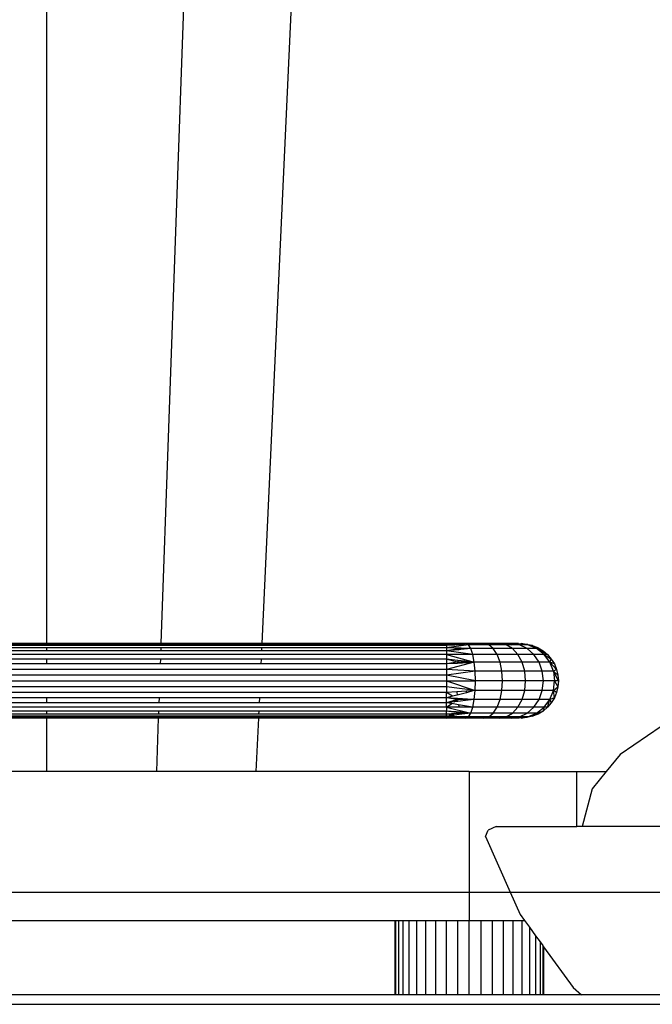
# Model space of a CAD drawing. Units: metres. Extents: x 3.29 to 9.33, y 3.46 to 7.1.
# Drawn here: x 3.56 to 3.67, y 4.62 to 4.79 of the extents above; entities that cross this region are included whole.
import ezdxf

# ---------------------------------------------------------------- set-up
doc = ezdxf.new("R2010")
doc.units = ezdxf.units.M
doc.layers.add('Edges', color=7, linetype='Continuous')

# ---------------------------------------------------------------- blocks, each defined once
blk = doc.blocks.new('juice bar fr2')
at = {"layer": 'Edges'}
for p, q in [((-1.10744, 0.01181), (-1.10744, 0.4218)), ((-1.0735, 0.4218), (-1.08796, 0.01181)), ((-1.0707, 0.01181), (-1.05181, 0.4218)), ((-1.10744, 0.01181), (-1.17984, 0.01181)), ((-1.08796, 0.01181), (-1.10744, 0.01181)), ((-1.10744, 0.01173), (-1.10744, 0.01181)), ((-1.08796, 0.01181), (-1.08796, 0.01173)), ((-1.0707, 0.01181), (-1.08796, 0.01181)), ((-1.0707, 0.01173), (-1.0707, 0.01181)), ((-1.03924, 0.01181), (-1.0707, 0.01181)), ((-1.03595, 0.01181), (-1.03924, 0.01181)), ((-1.03924, 0.01181), (-1.03924, 0.01173)), ((-1.03924, 0.01181), (-1.03829, 0.01175)), ((-1.03595, 0.01181), (-1.03829, 0.01175)), ((-1.03595, 0.01181), (-1.03629, 0.01164)), ((-1.03553, 0.01159), (-1.03595, 0.01181)), ((-1.03289, 0.01181), (-1.03595, 0.01181)), ((-1.03289, 0.01181), (-1.03371, 0.01159)), ((-1.03207, 0.01159), (-1.03289, 0.01181)), ((-1.03026, 0.01181), (-1.03289, 0.01181)), ((-1.03026, 0.01181), (-1.03142, 0.01159)), ((-1.02824, 0.01181), (-1.03026, 0.01181)), ((-1.02935, 0.01164), (-1.03026, 0.01181)), ((-1.02824, 0.01181), (-1.02935, 0.01164)), ((-1.02697, 0.01181), (-1.02824, 0.01181)), ((-1.02764, 0.01172), (-1.02824, 0.01181)), ((-1.02754, 0.01173), (-1.02697, 0.01181)), ((-1.02697, 0.01181), (-1.02754, 0.0117)), ((-1.02697, 0.01181), (-1.02678, 0.01178)), ((-1.02678, 0.01178), (-1.02672, 0.01179)), ((-1.02672, 0.01179), (-1.02669, 0.01179)), ((-1.02669, 0.01179), (-1.02654, 0.01181)), ((-1.02654, 0.01181), (-1.02555, 0.01173)), ((-1.02539, 0.01159), (-1.02654, 0.01181)), ((-1.10744, 0.01173), (-1.17984, 0.01173)), ((-1.10744, 0.0115), (-1.17984, 0.0115)), ((-1.10744, 0.01112), (-1.17984, 0.01112)), ((-1.10744, 0.01059), (-1.17984, 0.01059)), ((-1.10744, 0.0115), (-1.10744, 0.01173)), ((-1.08796, 0.01173), (-1.10744, 0.01173)), ((-1.08797, 0.0115), (-1.10744, 0.0115)), ((-1.10744, 0.01059), (-1.10744, 0.01112)), ((-1.08799, 0.01112), (-1.10744, 0.01112)), ((-1.088, 0.01059), (-1.10744, 0.01059)), ((-1.08799, 0.01112), (-1.088, 0.01059)), ((-1.07075, 0.01059), (-1.088, 0.01059)), ((-1.07073, 0.01112), (-1.08799, 0.01112)), ((-1.08796, 0.01173), (-1.08797, 0.0115)), ((-1.07071, 0.0115), (-1.08797, 0.0115)), ((-1.0707, 0.01173), (-1.08796, 0.01173)), ((-1.07075, 0.01059), (-1.07073, 0.01112)), ((-1.03924, 0.01059), (-1.07075, 0.01059)), ((-1.03924, 0.01112), (-1.07073, 0.01112)), ((-1.07071, 0.0115), (-1.0707, 0.01173)), ((-1.03924, 0.0115), (-1.07071, 0.0115)), ((-1.03924, 0.01173), (-1.0707, 0.01173)), ((-1.03829, 0.01175), (-1.03924, 0.01173)), ((-1.03924, 0.01173), (-1.03924, 0.0115)), ((-1.03638, 0.01159), (-1.03924, 0.01173)), ((-1.03553, 0.01159), (-1.03924, 0.01112)), ((-1.03638, 0.01159), (-1.03924, 0.0115)), ((-1.03924, 0.0115), (-1.03924, 0.01112)), ((-1.03924, 0.01112), (-1.03924, 0.01059)), ((-1.03678, 0.01096), (-1.03924, 0.01112)), ((-1.03713, 0.01103), (-1.03924, 0.01112)), ((-1.03678, 0.01096), (-1.03924, 0.01059)), ((-1.03723, 0.01077), (-1.03924, 0.01059)), ((-1.03924, 0.01059), (-1.03924, 0.00995)), ((-1.03479, 0.00995), (-1.03924, 0.01059)), ((-1.03829, 0.01175), (-1.03638, 0.01159)), ((-1.03723, 0.01077), (-1.03678, 0.01096)), ((-1.03683, 0.01081), (-1.03723, 0.01077)), ((-1.03678, 0.01096), (-1.03713, 0.01103)), ((-1.03674, 0.01102), (-1.03713, 0.01103)), ((-1.03678, 0.01096), (-1.03683, 0.01081)), ((-1.03513, 0.01096), (-1.03683, 0.01081)), ((-1.03674, 0.01102), (-1.03678, 0.01096)), ((-1.03513, 0.01096), (-1.03678, 0.01096)), ((-1.03513, 0.01096), (-1.03674, 0.01102)), ((-1.03638, 0.01159), (-1.03639, 0.01157)), ((-1.03638, 0.01159), (-1.03629, 0.01164)), ((-1.03629, 0.01164), (-1.03553, 0.01159)), ((-1.03513, 0.01096), (-1.03553, 0.01159)), ((-1.03371, 0.01159), (-1.03553, 0.01159)), ((-1.03479, 0.00995), (-1.03513, 0.01096)), ((-1.0313, 0.01096), (-1.03513, 0.01096)), ((-1.03207, 0.01159), (-1.03371, 0.01159)), ((-1.0313, 0.01096), (-1.03207, 0.01159)), ((-1.03142, 0.01159), (-1.03207, 0.01159)), ((-1.02967, 0.01159), (-1.03142, 0.01159)), ((-1.03065, 0.00995), (-1.0313, 0.01096)), ((-1.02802, 0.01096), (-1.0313, 0.01096)), ((-1.02935, 0.01164), (-1.02967, 0.01159)), ((-1.0291, 0.01159), (-1.02967, 0.01159)), ((-1.0291, 0.01159), (-1.02935, 0.01164)), ((-1.02802, 0.01096), (-1.0291, 0.01159)), ((-1.02856, 0.01159), (-1.0291, 0.01159)), ((-1.02775, 0.01168), (-1.02856, 0.01159)), ((-1.02811, 0.01159), (-1.02856, 0.01159)), ((-1.02811, 0.01159), (-1.02775, 0.01168)), ((-1.02682, 0.01159), (-1.02811, 0.01159)), ((-1.02709, 0.00995), (-1.02802, 0.01096)), ((-1.02549, 0.01096), (-1.02802, 0.01096)), ((-1.02775, 0.01168), (-1.02764, 0.01172)), ((-1.02761, 0.01171), (-1.02764, 0.01172)), ((-1.02761, 0.01171), (-1.02754, 0.01173)), ((-1.02754, 0.0117), (-1.02761, 0.01171)), ((-1.02682, 0.01159), (-1.02754, 0.0117)), ((-1.02549, 0.01096), (-1.02682, 0.01159)), ((-1.02539, 0.01159), (-1.02682, 0.01159)), ((-1.02555, 0.01173), (-1.02458, 0.0115)), ((-1.02539, 0.01159), (-1.02555, 0.01173)), ((-1.02435, 0.00995), (-1.02549, 0.01096)), ((-1.02391, 0.01096), (-1.02549, 0.01096)), ((-1.02391, 0.01096), (-1.02539, 0.01159)), ((-1.02366, 0.01112), (-1.02539, 0.01159)), ((-1.02458, 0.0115), (-1.02539, 0.01159)), ((-1.02458, 0.0115), (-1.02366, 0.01112)), ((-1.02366, 0.01112), (-1.02391, 0.01096)), ((-1.02264, 0.00995), (-1.02391, 0.01096)), ((-1.02391, 0.01096), (-1.02281, 0.01059)), ((-1.02205, 0.00995), (-1.02391, 0.01096)), ((-1.02366, 0.01112), (-1.02281, 0.01059)), ((-1.02281, 0.01059), (-1.02205, 0.00995)), ((-1.03924, 0.00995), (-1.17984, 0.00995)), ((-1.10744, 0.00919), (-1.17984, 0.00919)), ((-1.10744, 0.00834), (-1.10744, 0.00919)), ((-1.08805, 0.00919), (-1.10744, 0.00919)), ((-1.08805, 0.00919), (-1.08808, 0.00834)), ((-1.07082, 0.00919), (-1.08805, 0.00919)), ((-1.07086, 0.00834), (-1.07082, 0.00919)), ((-1.03924, 0.00919), (-1.07082, 0.00919)), ((-1.03479, 0.00995), (-1.03924, 0.00995)), ((-1.03924, 0.00995), (-1.03453, 0.00863)), ((-1.03924, 0.00995), (-1.03924, 0.00919)), ((-1.03924, 0.00919), (-1.03924, 0.00834)), ((-1.03738, 0.00863), (-1.03924, 0.00919)), ((-1.03731, 0.00896), (-1.03924, 0.00919)), ((-1.03453, 0.00863), (-1.03924, 0.00742)), ((-1.03738, 0.00863), (-1.03924, 0.00834)), ((-1.0374, 0.00845), (-1.03924, 0.00834)), ((-1.03738, 0.00863), (-1.0374, 0.00845)), ((-1.03566, 0.00856), (-1.0374, 0.00845)), ((-1.03731, 0.00896), (-1.03738, 0.00863)), ((-1.03564, 0.00863), (-1.03738, 0.00863)), ((-1.03559, 0.00876), (-1.03731, 0.00896)), ((-1.03564, 0.00863), (-1.03566, 0.00856)), ((-1.03453, 0.00863), (-1.03566, 0.00856)), ((-1.03559, 0.00876), (-1.03564, 0.00863)), ((-1.03453, 0.00863), (-1.03564, 0.00863)), ((-1.03453, 0.00863), (-1.03559, 0.00876)), ((-1.03453, 0.00863), (-1.03479, 0.00995)), ((-1.03065, 0.00995), (-1.03479, 0.00995)), ((-1.03437, 0.0071), (-1.03453, 0.00863)), ((-1.03014, 0.00863), (-1.03453, 0.00863)), ((-1.03014, 0.00863), (-1.03065, 0.00995)), ((-1.02709, 0.00995), (-1.03065, 0.00995)), ((-1.02983, 0.0071), (-1.03014, 0.00863)), ((-1.02637, 0.00863), (-1.03014, 0.00863)), ((-1.02637, 0.00863), (-1.02709, 0.00995)), ((-1.02435, 0.00995), (-1.02709, 0.00995)), ((-1.02592, 0.0071), (-1.02637, 0.00863)), ((-1.02348, 0.00863), (-1.02637, 0.00863)), ((-1.02348, 0.00863), (-1.02435, 0.00995)), ((-1.02264, 0.00995), (-1.02435, 0.00995)), ((-1.02293, 0.0071), (-1.02348, 0.00863)), ((-1.02166, 0.00863), (-1.02348, 0.00863)), ((-1.02166, 0.00863), (-1.02264, 0.00995)), ((-1.02205, 0.00995), (-1.02264, 0.00995)), ((-1.02264, 0.00995), (-1.0214, 0.00919)), ((-1.02205, 0.00995), (-1.0214, 0.00919)), ((-1.02166, 0.00863), (-1.0214, 0.00919)), ((-1.02105, 0.0071), (-1.02166, 0.00863)), ((-1.0205, 0.00742), (-1.02166, 0.00863)), ((-1.02088, 0.00834), (-1.02166, 0.00863)), ((-1.0214, 0.00919), (-1.02088, 0.00834)), ((-1.10744, 0.00834), (-1.17984, 0.00834)), ((-1.03924, 0.00742), (-1.17984, 0.00742)), ((-1.08808, 0.00834), (-1.10744, 0.00834)), ((-1.07086, 0.00834), (-1.08808, 0.00834)), ((-1.03924, 0.00834), (-1.07086, 0.00834)), ((-1.03924, 0.00834), (-1.03924, 0.00742)), ((-1.03437, 0.0071), (-1.03924, 0.00742)), ((-1.03924, 0.00742), (-1.03924, 0.00645)), ((-1.03437, 0.0071), (-1.03924, 0.00645)), ((-1.03431, 0.00546), (-1.03437, 0.0071)), ((-1.02983, 0.0071), (-1.03437, 0.0071)), ((-1.02972, 0.00546), (-1.02983, 0.0071)), ((-1.02592, 0.0071), (-1.02983, 0.0071)), ((-1.02577, 0.00546), (-1.02592, 0.0071)), ((-1.02293, 0.0071), (-1.02592, 0.0071)), ((-1.02274, 0.00546), (-1.02293, 0.0071)), ((-1.02105, 0.0071), (-1.02293, 0.0071)), ((-1.0205, 0.00742), (-1.02105, 0.0071)), ((-1.02105, 0.0071), (-1.02027, 0.00645)), ((-1.02105, 0.0071), (-1.02084, 0.00546)), ((-1.02019, 0.00546), (-1.02105, 0.0071)), ((-1.02088, 0.00834), (-1.0205, 0.00742)), ((-1.0205, 0.00742), (-1.02027, 0.00645)), ((-1.03924, 0.00645), (-1.17984, 0.00645)), ((-1.17984, 0.00546), (-1.03924, 0.00546)), ((-1.03924, 0.00645), (-1.03924, 0.00546)), ((-1.03431, 0.00546), (-1.03924, 0.00645)), ((-1.03924, 0.00546), (-1.03431, 0.00546)), ((-1.03924, 0.00546), (-1.03437, 0.00381)), ((-1.03924, 0.00546), (-1.03924, 0.00446)), ((-1.03437, 0.00381), (-1.03431, 0.00546)), ((-1.02972, 0.00546), (-1.03431, 0.00546)), ((-1.02983, 0.00381), (-1.02972, 0.00546)), ((-1.02577, 0.00546), (-1.02972, 0.00546)), ((-1.02592, 0.00381), (-1.02577, 0.00546)), ((-1.02274, 0.00546), (-1.02577, 0.00546)), ((-1.02293, 0.00381), (-1.02274, 0.00546)), ((-1.02084, 0.00546), (-1.02274, 0.00546)), ((-1.02105, 0.00381), (-1.02084, 0.00546)), ((-1.02019, 0.00546), (-1.02084, 0.00546)), ((-1.02084, 0.00546), (-1.02027, 0.00446)), ((-1.02027, 0.00645), (-1.02019, 0.00546)), ((-1.02019, 0.00546), (-1.02027, 0.00446)), ((-1.03924, 0.00446), (-1.17984, 0.00446)), ((-1.03924, 0.0035), (-1.17984, 0.0035)), ((-1.03924, 0.00446), (-1.03924, 0.0035)), ((-1.03437, 0.00381), (-1.03924, 0.00446)), ((-1.03752, 0.00361), (-1.03924, 0.0035)), ((-1.03822, 0.00283), (-1.03924, 0.0035)), ((-1.03924, 0.00257), (-1.03924, 0.0035)), ((-1.03594, 0.00371), (-1.03752, 0.00361)), ((-1.03752, 0.00361), (-1.03746, 0.00303)), ((-1.03588, 0.00343), (-1.03746, 0.00303)), ((-1.03459, 0.0038), (-1.03594, 0.00371)), ((-1.03594, 0.00371), (-1.03588, 0.00343)), ((-1.03459, 0.0038), (-1.03588, 0.00343)), ((-1.03437, 0.00381), (-1.03459, 0.0038)), ((-1.03459, 0.0038), (-1.03458, 0.00376)), ((-1.03453, 0.00228), (-1.03437, 0.00381)), ((-1.02983, 0.00381), (-1.03437, 0.00381)), ((-1.03014, 0.00228), (-1.02983, 0.00381)), ((-1.02592, 0.00381), (-1.02983, 0.00381)), ((-1.02637, 0.00228), (-1.02592, 0.00381)), ((-1.02293, 0.00381), (-1.02592, 0.00381)), ((-1.02348, 0.00228), (-1.02293, 0.00381)), ((-1.02105, 0.00381), (-1.02293, 0.00381)), ((-1.02166, 0.00228), (-1.02105, 0.00381)), ((-1.02105, 0.00381), (-1.02027, 0.00446)), ((-1.02088, 0.00257), (-1.02105, 0.00381)), ((-1.0205, 0.0035), (-1.02105, 0.00381)), ((-1.0205, 0.0035), (-1.02088, 0.00257)), ((-1.02027, 0.00446), (-1.0205, 0.0035)), ((-1.10744, 0.00257), (-1.17984, 0.00257)), ((-1.10744, 0.00173), (-1.17984, 0.00173)), ((-1.10744, 0.00173), (-1.10744, 0.00257)), ((-1.08829, 0.00257), (-1.10744, 0.00257)), ((-1.08832, 0.00173), (-1.10744, 0.00173)), ((-1.08829, 0.00257), (-1.08832, 0.00173)), ((-1.07116, 0.00173), (-1.08832, 0.00173)), ((-1.07112, 0.00257), (-1.08829, 0.00257)), ((-1.07116, 0.00173), (-1.07112, 0.00257)), ((-1.03924, 0.00173), (-1.07116, 0.00173)), ((-1.03924, 0.00257), (-1.07112, 0.00257)), ((-1.03822, 0.00283), (-1.03924, 0.00257)), ((-1.03738, 0.00228), (-1.03924, 0.00257)), ((-1.03924, 0.00173), (-1.03924, 0.00257)), ((-1.03768, 0.00248), (-1.03924, 0.00257)), ((-1.03738, 0.00228), (-1.03924, 0.00173)), ((-1.03795, 0.00188), (-1.03924, 0.00173)), ((-1.03924, 0.00097), (-1.03924, 0.00173)), ((-1.03838, 0.00158), (-1.03924, 0.00173)), ((-1.03746, 0.00303), (-1.03822, 0.00283)), ((-1.03795, 0.00188), (-1.03738, 0.00228)), ((-1.03731, 0.00195), (-1.03795, 0.00188)), ((-1.03738, 0.00228), (-1.03768, 0.00248)), ((-1.0374, 0.00246), (-1.03768, 0.00248)), ((-1.0374, 0.00246), (-1.03738, 0.00228)), ((-1.03566, 0.00235), (-1.0374, 0.00246)), ((-1.03564, 0.00228), (-1.03738, 0.00228)), ((-1.03738, 0.00228), (-1.03731, 0.00195)), ((-1.03559, 0.00216), (-1.03731, 0.00195)), ((-1.03566, 0.00235), (-1.03564, 0.00228)), ((-1.03453, 0.00228), (-1.03566, 0.00235)), ((-1.03453, 0.00228), (-1.03564, 0.00228)), ((-1.03564, 0.00228), (-1.03559, 0.00216)), ((-1.03453, 0.00228), (-1.03559, 0.00216)), ((-1.03479, 0.00097), (-1.03453, 0.00228)), ((-1.03014, 0.00228), (-1.03453, 0.00228)), ((-1.03065, 0.00097), (-1.03014, 0.00228)), ((-1.02637, 0.00228), (-1.03014, 0.00228)), ((-1.02709, 0.00097), (-1.02637, 0.00228)), ((-1.02348, 0.00228), (-1.02637, 0.00228)), ((-1.02435, 0.00097), (-1.02348, 0.00228)), ((-1.02166, 0.00228), (-1.02348, 0.00228)), ((-1.02264, 0.00097), (-1.02166, 0.00228)), ((-1.02205, 0.00097), (-1.02166, 0.00228)), ((-1.0214, 0.00173), (-1.02205, 0.00097)), ((-1.02088, 0.00257), (-1.02166, 0.00228)), ((-1.02166, 0.00228), (-1.0214, 0.00173)), ((-1.02088, 0.00257), (-1.0214, 0.00173)), ((-0.99663, 0.00178), (-1.00967, -0.00708)), ((-1.03924, 0.00097), (-1.17984, 0.00097)), ((-1.10744, 0.00032), (-1.17984, 0.00032)), ((-1.10744, -0.0002), (-1.10744, 0.00032)), ((-1.08837, 0.00032), (-1.10744, 0.00032)), ((-1.08837, 0.00032), (-1.08838, -0.0002)), ((-1.07122, 0.00032), (-1.08837, 0.00032)), ((-1.07125, -0.0002), (-1.07122, 0.00032)), ((-1.03924, 0.00032), (-1.07122, 0.00032)), ((-1.03924, 0.00097), (-1.03838, 0.00158)), ((-1.03712, 0.00097), (-1.03924, 0.00097)), ((-1.03924, 0.00097), (-1.03513, -0.00004)), ((-1.03924, 0.00097), (-1.03924, 0.00032)), ((-1.03678, -0.00004), (-1.03924, 0.00032)), ((-1.03924, -0.0002), (-1.03924, 0.00032)), ((-1.03683, 0.00011), (-1.03924, 0.00032)), ((-1.0372, 0.00138), (-1.03838, 0.00158)), ((-1.0372, 0.00138), (-1.03712, 0.00097)), ((-1.03516, 0.00103), (-1.0372, 0.00138)), ((-1.03514, 0.00097), (-1.03712, 0.00097)), ((-1.03683, 0.00011), (-1.03678, -0.00004)), ((-1.03513, -0.00004), (-1.03683, 0.00011)), ((-1.03516, 0.00103), (-1.03514, 0.00097)), ((-1.03479, 0.00097), (-1.03516, 0.00103)), ((-1.03479, 0.00097), (-1.03514, 0.00097)), ((-1.03513, -0.00004), (-1.03479, 0.00097)), ((-1.03065, 0.00097), (-1.03479, 0.00097)), ((-1.0313, -0.00004), (-1.03065, 0.00097)), ((-1.02709, 0.00097), (-1.03065, 0.00097)), ((-1.02802, -0.00004), (-1.02709, 0.00097)), ((-1.02435, 0.00097), (-1.02709, 0.00097)), ((-1.02549, -0.00004), (-1.02435, 0.00097)), ((-1.02264, 0.00097), (-1.02435, 0.00097)), ((-1.02391, -0.00004), (-1.02264, 0.00097)), ((-1.02391, -0.00004), (-1.02281, 0.00032)), ((-1.02281, 0.00032), (-1.02366, -0.0002)), ((-1.02205, 0.00097), (-1.02281, 0.00032)), ((-1.02264, 0.00097), (-1.02281, 0.00032)), ((-1.02205, 0.00097), (-1.02264, 0.00097)), ((-1.10744, -0.0002), (-1.17984, -0.0002)), ((-1.10744, -0.00058), (-1.17984, -0.00058)), ((-1.10744, -0.00081), (-1.17984, -0.00081)), ((-1.10744, -0.00089), (-1.17984, -0.00089)), ((-1.08838, -0.0002), (-1.10744, -0.0002)), ((-1.10744, -0.00081), (-1.10744, -0.00058)), ((-1.0884, -0.00058), (-1.10744, -0.00058)), ((-1.08841, -0.00081), (-1.10744, -0.00081)), ((-1.10744, -0.00089), (-1.10744, -0.00081)), ((-1.10744, -0.01), (-1.10744, -0.00089)), ((-1.08841, -0.00089), (-1.10744, -0.00089)), ((-1.08841, -0.00089), (-1.08873, -0.01)), ((-1.0884, -0.00058), (-1.08841, -0.00081)), ((-1.08841, -0.00081), (-1.08841, -0.00089)), ((-1.07128, -0.00081), (-1.08841, -0.00081)), ((-1.07128, -0.00089), (-1.08841, -0.00089)), ((-1.07127, -0.00058), (-1.0884, -0.00058)), ((-1.07125, -0.0002), (-1.08838, -0.0002)), ((-1.0717, -0.01), (-1.07128, -0.00089)), ((-1.07128, -0.00081), (-1.07127, -0.00058)), ((-1.07128, -0.00089), (-1.07128, -0.00081)), ((-1.03924, -0.00081), (-1.07128, -0.00081)), ((-1.03924, -0.00089), (-1.07128, -0.00089)), ((-1.03924, -0.00058), (-1.07127, -0.00058)), ((-1.03924, -0.0002), (-1.07125, -0.0002)), ((-1.03678, -0.00004), (-1.03924, -0.0002)), ((-1.03674, -0.0001), (-1.03924, -0.0002)), ((-1.03796, -0.00041), (-1.03924, -0.0002)), ((-1.03924, -0.00058), (-1.03924, -0.0002)), ((-1.03796, -0.00041), (-1.03924, -0.00058)), ((-1.03924, -0.00081), (-1.03924, -0.00058)), ((-1.03653, -0.00065), (-1.03924, -0.00058)), ((-1.03721, -0.00074), (-1.03924, -0.00081)), ((-1.03924, -0.00089), (-1.03924, -0.00081)), ((-1.03846, -0.00083), (-1.03924, -0.00081)), ((-1.03924, -0.00089), (-1.03846, -0.00083)), ((-1.03595, -0.00089), (-1.03924, -0.00089)), ((-1.03846, -0.00083), (-1.03721, -0.00074)), ((-1.03595, -0.00089), (-1.03846, -0.00083)), ((-1.03665, -0.00024), (-1.03796, -0.00041)), ((-1.03653, -0.00065), (-1.03721, -0.00074)), ((-1.03513, -0.00004), (-1.03678, -0.00004)), ((-1.03678, -0.00004), (-1.03674, -0.0001)), ((-1.03513, -0.00004), (-1.03674, -0.0001)), ((-1.03674, -0.0001), (-1.03665, -0.00024)), ((-1.03513, -0.00004), (-1.03665, -0.00024)), ((-1.03638, -0.00068), (-1.03653, -0.00065)), ((-1.03639, -0.00065), (-1.03653, -0.00065)), ((-1.03639, -0.00065), (-1.03638, -0.00068)), ((-1.03553, -0.00068), (-1.03639, -0.00065)), ((-1.03632, -0.00071), (-1.03638, -0.00068)), ((-1.03553, -0.00068), (-1.03632, -0.00071)), ((-1.03632, -0.00071), (-1.03595, -0.00089)), ((-1.03595, -0.00089), (-1.03553, -0.00068)), ((-1.03289, -0.00089), (-1.03595, -0.00089)), ((-1.03553, -0.00068), (-1.03513, -0.00004)), ((-1.03371, -0.00068), (-1.03553, -0.00068)), ((-1.0313, -0.00004), (-1.03513, -0.00004)), ((-1.03371, -0.00068), (-1.03289, -0.00089)), ((-1.03207, -0.00068), (-1.03371, -0.00068)), ((-1.03289, -0.00089), (-1.03207, -0.00068)), ((-1.03026, -0.00089), (-1.03289, -0.00089)), ((-1.03207, -0.00068), (-1.0313, -0.00004)), ((-1.03142, -0.00068), (-1.03207, -0.00068)), ((-1.03142, -0.00068), (-1.03026, -0.00089)), ((-1.02967, -0.00068), (-1.03142, -0.00068)), ((-1.02802, -0.00004), (-1.0313, -0.00004)), ((-1.03026, -0.00089), (-1.02935, -0.00072)), ((-1.02824, -0.00089), (-1.03026, -0.00089)), ((-1.02967, -0.00068), (-1.02935, -0.00072)), ((-1.0291, -0.00068), (-1.02967, -0.00068)), ((-1.02935, -0.00072), (-1.0291, -0.00068)), ((-1.02935, -0.00072), (-1.02824, -0.00089)), ((-1.0291, -0.00068), (-1.02802, -0.00004)), ((-1.02856, -0.00068), (-1.0291, -0.00068)), ((-1.02856, -0.00068), (-1.02764, -0.0008)), ((-1.02811, -0.00068), (-1.02856, -0.00068)), ((-1.02824, -0.00089), (-1.02764, -0.0008)), ((-1.02697, -0.00089), (-1.02824, -0.00089)), ((-1.02682, -0.00068), (-1.02811, -0.00068)), ((-1.02764, -0.0008), (-1.02811, -0.00068)), ((-1.02549, -0.00004), (-1.02802, -0.00004)), ((-1.02761, -0.0008), (-1.02764, -0.0008)), ((-1.02754, -0.00081), (-1.02761, -0.0008)), ((-1.02754, -0.00081), (-1.02682, -0.00068)), ((-1.02697, -0.00089), (-1.02754, -0.00081)), ((-1.02682, -0.00087), (-1.02697, -0.00089)), ((-1.02682, -0.00068), (-1.02549, -0.00004)), ((-1.02539, -0.00068), (-1.02682, -0.00068)), ((-1.02682, -0.00087), (-1.02539, -0.00068)), ((-1.02654, -0.00089), (-1.02682, -0.00087)), ((-1.02654, -0.00089), (-1.02539, -0.00068)), ((-1.02555, -0.00081), (-1.02654, -0.00089)), ((-1.02458, -0.00058), (-1.02555, -0.00081)), ((-1.02539, -0.00068), (-1.02555, -0.00081)), ((-1.02391, -0.00004), (-1.02549, -0.00004)), ((-1.02539, -0.00068), (-1.02391, -0.00004)), ((-1.02458, -0.00058), (-1.02539, -0.00068)), ((-1.02458, -0.00058), (-1.02391, -0.00004)), ((-1.02366, -0.0002), (-1.02458, -0.00058)), ((-1.02366, -0.0002), (-1.02391, -0.00004)), ((-1.00967, -0.00708), (-1.01204, -0.01)), ((-1.10744, -0.01), (-1.16875, -0.01)), ((-1.08873, -0.01), (-1.10744, -0.01)), ((-1.0717, -0.01), (-1.08873, -0.01)), ((-1.0354, -0.01), (-1.0717, -0.01)), ((-1.0354, -0.01), (-1.01702, -0.01)), ((-1.0354, -0.01), (-1.0354, -0.03058)), ((-1.01702, -0.01), (-1.01204, -0.01)), ((-1.01702, -0.01938), (-1.01702, -0.01)), ((-1.01204, -0.01), (-1.01443, -0.01296)), ((-1.01443, -0.01296), (-1.01615, -0.01938)), ((-1.03262, -0.02107), (-1.03219, -0.02001)), ((-1.03079, -0.01938), (-1.03219, -0.02001)), ((-1.03079, -0.01938), (-1.01702, -0.01938)), ((-1.01615, -0.01938), (-1.01702, -0.01938)), ((-0.99868, -0.01938), (-1.01615, -0.01938)), ((-1.03262, -0.02107), (-1.02839, -0.03058)), ((-1.16875, -0.03058), (-1.0354, -0.03058)), ((-1.0354, -0.03058), (-1.0354, -0.0354)), ((-1.0354, -0.03058), (-1.02839, -0.03058)), ((-1.02839, -0.03058), (-1.02671, -0.03438)), ((-1.02839, -0.03058), (-0.78349, -0.03058)), ((-1.02671, -0.03438), (-1.02596, -0.0354)), ((-1.16875, -0.0354), (-1.0481, -0.0354)), ((-1.0481, -0.0354), (-1.0481, -0.0481)), ((-1.0481, -0.0354), (-1.04794, -0.0354)), ((-1.04794, -0.0354), (-1.04794, -0.0481)), ((-1.04794, -0.0354), (-1.04748, -0.0354)), ((-1.04748, -0.0354), (-1.04748, -0.0481)), ((-1.04748, -0.0354), (-1.04671, -0.0354)), ((-1.04671, -0.0354), (-1.04671, -0.0481)), ((-1.04671, -0.0354), (-1.04567, -0.0354)), ((-1.04567, -0.0354), (-1.04567, -0.0481)), ((-1.04567, -0.0354), (-1.04438, -0.0354)), ((-1.04438, -0.0354), (-1.04438, -0.0481)), ((-1.04438, -0.0354), (-1.04286, -0.0354)), ((-1.04286, -0.0354), (-1.04286, -0.0481)), ((-1.04286, -0.0354), (-1.04116, -0.0354)), ((-1.04116, -0.0354), (-1.04116, -0.0481)), ((-1.04116, -0.0354), (-1.03932, -0.0354)), ((-1.03932, -0.0354), (-1.03932, -0.0481)), ((-1.03932, -0.0354), (-1.03739, -0.0354)), ((-1.03739, -0.0354), (-1.03739, -0.0481)), ((-1.03739, -0.0354), (-1.0354, -0.0354)), ((-1.0354, -0.0481), (-1.0354, -0.0354)), ((-1.0354, -0.0354), (-1.03341, -0.0354)), ((-1.03341, -0.0354), (-1.03341, -0.0481)), ((-1.03341, -0.0354), (-1.03147, -0.0354)), ((-1.03147, -0.0354), (-1.03147, -0.0481)), ((-1.03147, -0.0354), (-1.02963, -0.0354)), ((-1.02963, -0.0354), (-1.02963, -0.0481)), ((-1.02963, -0.0354), (-1.02793, -0.0354)), ((-1.02793, -0.0354), (-1.02793, -0.0481)), ((-1.02793, -0.0354), (-1.02642, -0.0354)), ((-1.02642, -0.0354), (-1.02642, -0.0481)), ((-1.02642, -0.0354), (-1.02596, -0.0354)), ((-1.02596, -0.0354), (-1.02512, -0.03656)), ((-1.02512, -0.03656), (-1.02512, -0.0481)), ((-1.02512, -0.03656), (-1.02408, -0.03799)), ((-1.02408, -0.03799), (-1.02408, -0.0481)), ((-1.02408, -0.03799), (-1.02332, -0.03905)), ((-1.02332, -0.03905), (-1.02332, -0.0481)), ((-1.02332, -0.03905), (-1.02285, -0.03969)), ((-1.02285, -0.03969), (-1.02285, -0.0481)), ((-1.02285, -0.03969), (-1.0227, -0.0399)), ((-1.0227, -0.0399), (-1.0227, -0.0481)), ((-1.0227, -0.0399), (-1.01769, -0.04681)), ((-1.01769, -0.04681), (-1.01626, -0.0481)), ((-1.0481, -0.0481), (-1.15426, -0.0481)), ((-1.04794, -0.0481), (-1.0481, -0.0481)), ((-1.04748, -0.0481), (-1.04794, -0.0481)), ((-1.04671, -0.0481), (-1.04748, -0.0481)), ((-1.04567, -0.0481), (-1.04671, -0.0481)), ((-1.04438, -0.0481), (-1.04567, -0.0481)), ((-1.04286, -0.0481), (-1.04438, -0.0481)), ((-1.04116, -0.0481), (-1.04286, -0.0481)), ((-1.03932, -0.0481), (-1.04116, -0.0481)), ((-1.03739, -0.0481), (-1.03932, -0.0481)), ((-1.0354, -0.0481), (-1.03739, -0.0481)), ((-1.03341, -0.0481), (-1.0354, -0.0481)), ((-1.03147, -0.0481), (-1.03341, -0.0481)), ((-1.02963, -0.0481), (-1.03147, -0.0481)), ((-1.02793, -0.0481), (-1.02963, -0.0481)), ((-1.02642, -0.0481), (-1.02793, -0.0481)), ((-1.02512, -0.0481), (-1.02642, -0.0481)), ((-1.02408, -0.0481), (-1.02512, -0.0481)), ((-1.02332, -0.0481), (-1.02408, -0.0481)), ((-1.02285, -0.0481), (-1.02332, -0.0481)), ((-1.0227, -0.0481), (-1.02285, -0.0481)), ((-1.01626, -0.0481), (-1.0227, -0.0481)), ((-0.79563, -0.0481), (-1.01626, -0.0481)), ((-1.38586, -0.04969), (0.44293, -0.04969))]:
    blk.add_line(p, q, dxfattribs=at)

msp = doc.modelspace()

# ---------------------------------------------------------------- block references
msp.add_blockref('juice bar fr2', (4.6737, 4.66838))

doc.saveas('drawing.dxf')
